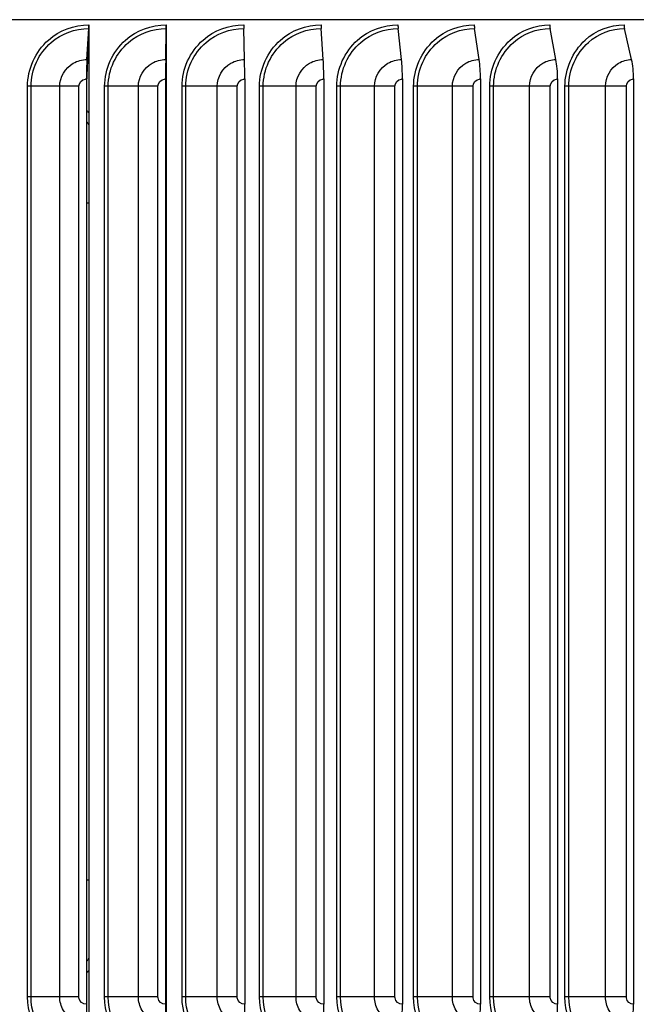
# Model space of a CAD drawing. Units: inches. Extents: x -2.8 to 67.5, y 1.4 to 44.5.
# Drawn here: x 35.3 to 37.8, y 35.5 to 39.5 of the extents above; entities that cross this region are included whole.
import ezdxf

# ---------------------------------------------------------------- set-up
doc = ezdxf.new("R2010")
doc.units = ezdxf.units.IN
doc.header["$LTSCALE"] = 4
doc.header["$MEASUREMENT"] = 0
doc.layers.add('Visible (ANSI)', color=7, linetype='Continuous')
doc.layers.add('Visible Narrow (ANSI)', color=7, linetype='Continuous')

msp = doc.modelspace()

# ---------------------------------------------------------------- linework, layer by layer
at = {"layer": 'Visible (ANSI)'}
for p, q in [((41.6852, 39.5306), (30.4352, 39.5306)), ((35.6082, 39.3685), (35.6157, 39.4948)), ((35.6161, 39.5098), (35.6161, 39.4596)), ((35.9281, 39.3685), (35.9303, 39.4948)), ((35.9304, 39.5098), (35.9304, 39.4596)), ((36.2484, 39.3685), (36.2453, 39.4948)), ((36.5681, 39.3685), (36.5597, 39.4948)), ((36.8862, 39.3685), (36.8726, 39.4948)), ((37.2017, 39.3685), (37.1829, 39.4948)), ((37.5136, 39.3685), (37.4896, 39.4948)), ((37.8209, 39.3685), (37.7919, 39.4948)), ((35.6161, 39.4596), (35.6098, 39.3535)), ((35.6161, 39.4596), (35.6161, 35.3599)), ((35.9304, 39.4596), (35.9286, 39.3535)), ((35.9304, 39.4596), (35.9304, 35.3599)), ((35.6061, 39.2898), (35.6061, 35.5298)), ((35.6081, 35.5298), (35.6081, 39.2898)), ((35.9275, 39.2898), (35.9275, 35.5298)), ((35.9281, 35.5298), (35.9281, 39.2898)), ((36.2493, 39.2898), (36.2493, 35.5298)), ((36.5705, 39.2898), (36.5705, 35.5298)), ((36.89, 39.2898), (36.89, 35.5298)), ((37.207, 39.2898), (37.207, 35.5298)), ((37.5203, 39.2898), (37.5203, 35.5298)), ((37.829, 39.2898), (37.829, 35.5298))]:
    msp.add_line(p, q, dxfattribs=at)
for centre, major_axis, ratio, start_param, end_param in [((35.6141, 39.5098), (0, 0.025), 0.079315, 4.072019, 4.712389), ((35.9298, 39.5098), (0, 0.025), 0.023185, 4.072019, 4.712389), ((36.246, 39.5098), (0, 0.025), 0.033019, 1.570796, 2.211167), ((36.5615, 39.5098), (0, 0.025), 0.089119, 1.570796, 2.211167), ((36.8755, 39.5098), (0, 0.025), 0.144937, 1.570796, 2.211167), ((37.1869, 39.5098), (0, 0.025), 0.200297, 1.570796, 2.211167), ((37.4947, 39.5098), (0, 0.025), 0.255024, 1.570796, 2.211167), ((37.7981, 39.5098), (0, 0.025), 0.308946, 1.570796, 2.211167), ((35.6166, 39.2898), (0, 0.1317), 0.079315, 0.930426, 1.570796), ((35.9306, 39.2898), (0, 0.1317), 0.023185, 0.930426, 1.570796), ((36.2449, 39.2898), (0, 0.1317), 0.033019, 4.712389, 5.352759), ((36.5587, 39.2898), (0, 0.1317), 0.089119, 4.712389, 5.352759), ((36.8709, 39.2898), (0, 0.1317), 0.144937, 4.712389, 5.352759), ((37.1806, 39.2898), (0, 0.1317), 0.200297, 4.712389, 5.352759), ((37.4867, 39.2898), (0, 0.1317), 0.255024, 4.712389, 5.352759), ((37.7883, 39.2898), (0, 0.1317), 0.308946, 4.712389, 5.352759), ((35.6166, 39.2898), (0, -0.1067), 0.079315, 4.072019, 4.712389), ((35.9306, 39.2898), (0, -0.1067), 0.023185, 4.072019, 4.712389), ((35.6166, 35.5298), (0, -0.1317), 0.079315, 4.712389, 5.352759), ((35.9306, 35.5298), (0, -0.1317), 0.023185, 4.712389, 5.352759), ((36.2449, 35.5298), (0, -0.1317), 0.033019, 0.930426, 1.570796), ((36.5587, 35.5298), (0, -0.1317), 0.089119, 0.930426, 1.570796), ((36.8709, 35.5298), (0, -0.1317), 0.144937, 0.930426, 1.570796), ((37.1806, 35.5298), (0, -0.1317), 0.200297, 0.930426, 1.570796), ((37.4867, 35.5298), (0, -0.1317), 0.255024, 0.930426, 1.570796), ((37.7883, 35.5298), (0, -0.1317), 0.308946, 0.930426, 1.570796)]:
    msp.add_ellipse(centre, major_axis=major_axis, ratio=ratio, start_param=start_param, end_param=end_param, dxfattribs=at)
at = {"layer": 'Visible Narrow (ANSI)'}
for p, q in [((35.381, 39.2598), (35.3668, 39.2598)), ((35.3668, 35.5598), (35.3668, 39.2598)), ((35.4977, 39.2598), (35.381, 39.2598)), ((35.381, 35.5598), (35.381, 39.2598)), ((35.5755, 39.2598), (35.4977, 39.2598)), ((35.4977, 35.5598), (35.4977, 39.2598)), ((35.5755, 35.5598), (35.5755, 39.2598)), ((35.6947, 39.2598), (35.6801, 39.2598)), ((35.6801, 35.5598), (35.6801, 39.2598)), ((35.8173, 39.2598), (35.6947, 39.2598)), ((35.6947, 35.5598), (35.6947, 39.2598)), ((35.8968, 39.2598), (35.8173, 39.2598)), ((35.8173, 35.5598), (35.8173, 39.2598)), ((35.8968, 35.5598), (35.8968, 39.2598)), ((36.0095, 39.2598), (35.9945, 39.2598)), ((35.9945, 35.5598), (35.9945, 39.2598)), ((36.1375, 39.2598), (36.0095, 39.2598)), ((36.0095, 35.5598), (36.0095, 39.2598)), ((36.2185, 39.2598), (36.1375, 39.2598)), ((36.1375, 35.5598), (36.1375, 39.2598)), ((36.2185, 35.5598), (36.2185, 39.2598)), ((36.3244, 39.2598), (36.3093, 39.2598)), ((36.3093, 35.5598), (36.3093, 39.2598)), ((36.4576, 39.2598), (36.3244, 39.2598)), ((36.3244, 35.5598), (36.3244, 39.2598)), ((36.5398, 39.2598), (36.4576, 39.2598)), ((36.4576, 35.5598), (36.4576, 39.2598)), ((36.5398, 35.5598), (36.5398, 39.2598)), ((36.6386, 39.2598), (36.6232, 39.2598)), ((36.6232, 35.5598), (36.6232, 39.2598)), ((36.7764, 39.2598), (36.6386, 39.2598)), ((36.6386, 35.5598), (36.6386, 39.2598)), ((36.8596, 39.2598), (36.7764, 39.2598)), ((36.7764, 35.5598), (36.7764, 39.2598)), ((36.8596, 35.5598), (36.8596, 39.2598)), ((36.9509, 39.2598), (36.9353, 39.2598)), ((36.9353, 35.5598), (36.9353, 39.2598)), ((37.0929, 39.2598), (36.9509, 39.2598)), ((36.9509, 35.5598), (36.9509, 39.2598)), ((37.1768, 39.2598), (37.0929, 39.2598)), ((37.0929, 35.5598), (37.0929, 39.2598)), ((37.1768, 35.5598), (37.1768, 39.2598)), ((37.2604, 39.2598), (37.2447, 39.2598)), ((37.2447, 35.5598), (37.2447, 39.2598)), ((37.4061, 39.2598), (37.2604, 39.2598)), ((37.2604, 35.5598), (37.2604, 39.2598)), ((37.4905, 39.2598), (37.4061, 39.2598)), ((37.4061, 35.5598), (37.4061, 39.2598)), ((37.4905, 35.5598), (37.4905, 39.2598)), ((37.5661, 39.2598), (37.5503, 39.2598)), ((37.5503, 35.5598), (37.5503, 39.2598)), ((37.7151, 39.2598), (37.5661, 39.2598)), ((37.5661, 35.5598), (37.5661, 39.2598)), ((37.7997, 39.2598), (37.7151, 39.2598)), ((37.7151, 35.5598), (37.7151, 39.2598)), ((37.7997, 35.5598), (37.7997, 39.2598)), ((35.6161, 38.7848), (35.6081, 38.7848)), ((35.9304, 38.7848), (35.9281, 38.7848)), ((35.6161, 36.0348), (35.6081, 36.0348)), ((35.9304, 36.0348), (35.9281, 36.0348)), ((35.381, 35.5598), (35.3668, 35.5598)), ((35.4977, 35.5598), (35.381, 35.5598)), ((35.5755, 35.5598), (35.4977, 35.5598)), ((35.6947, 35.5598), (35.6801, 35.5598)), ((35.8173, 35.5598), (35.6947, 35.5598)), ((35.8968, 35.5598), (35.8173, 35.5598)), ((36.0095, 35.5598), (35.9945, 35.5598)), ((36.1375, 35.5598), (36.0095, 35.5598)), ((36.2185, 35.5598), (36.1375, 35.5598)), ((36.3244, 35.5598), (36.3093, 35.5598)), ((36.4576, 35.5598), (36.3244, 35.5598)), ((36.5398, 35.5598), (36.4576, 35.5598)), ((36.6386, 35.5598), (36.6232, 35.5598)), ((36.7764, 35.5598), (36.6386, 35.5598)), ((36.8596, 35.5598), (36.7764, 35.5598)), ((36.9509, 35.5598), (36.9353, 35.5598)), ((37.0929, 35.5598), (36.9509, 35.5598)), ((37.1768, 35.5598), (37.0929, 35.5598)), ((37.2604, 35.5598), (37.2447, 35.5598)), ((37.4061, 35.5598), (37.2604, 35.5598)), ((37.4905, 35.5598), (37.4061, 35.5598)), ((37.5661, 35.5598), (37.5503, 35.5598)), ((37.7151, 35.5598), (37.5661, 35.5598)), ((37.7997, 35.5598), (37.7151, 35.5598))]:
    msp.add_line(p, q, dxfattribs=at)
for points, knots in [([(35.3668, 39.2598), (35.3668, 39.3306), (35.3984, 39.4009), (35.4514, 39.4476), (35.4964, 39.4873), (35.5561, 39.5098), (35.6161, 39.5098)], [1.570796, 1.570796, 1.570796, 1.570796, 2.421023, 2.421023, 2.421023, 3.141593, 3.141593, 3.141593, 3.141593]), ([(35.381, 39.2598), (35.381, 39.3274), (35.4118, 39.3945), (35.4631, 39.4384), (35.5051, 39.4745), (35.5602, 39.4948), (35.6157, 39.4948)], [1.570796, 1.570796, 1.570796, 1.570796, 2.43417, 2.43417, 2.43417, 3.141593, 3.141593, 3.141593, 3.141593]), ([(35.6801, 39.2598), (35.6801, 39.3306), (35.7119, 39.4009), (35.7652, 39.4476), (35.8103, 39.4873), (35.8702, 39.5098), (35.9304, 39.5098)], [1.570796, 1.570796, 1.570796, 1.570796, 2.421023, 2.421023, 2.421023, 3.141593, 3.141593, 3.141593, 3.141593]), ([(35.6947, 39.2598), (35.6947, 39.3274), (35.7256, 39.3945), (35.7771, 39.4384), (35.8193, 39.4745), (35.8747, 39.4948), (35.9303, 39.4948)], [1.570796, 1.570796, 1.570796, 1.570796, 2.43417, 2.43417, 2.43417, 3.141593, 3.141593, 3.141593, 3.141593]), ([(35.9945, 39.2598), (35.9945, 39.3306), (36.0264, 39.4009), (36.0798, 39.4476), (36.125, 39.4873), (36.185, 39.5098), (36.2451, 39.5098)], [1.570796, 1.570796, 1.570796, 1.570796, 2.421023, 2.421023, 2.421023, 3.141593, 3.141593, 3.141593, 3.141593]), ([(36.0095, 39.2598), (36.0095, 39.3274), (36.0405, 39.3945), (36.0921, 39.4384), (36.1343, 39.4745), (36.1897, 39.4948), (36.2453, 39.4948)], [1.570796, 1.570796, 1.570796, 1.570796, 2.43417, 2.43417, 2.43417, 3.141593, 3.141593, 3.141593, 3.141593]), ([(36.3093, 39.2598), (36.3093, 39.3306), (36.3411, 39.4009), (36.3944, 39.4476), (36.4396, 39.4873), (36.4993, 39.5098), (36.5593, 39.5098)], [1.570796, 1.570796, 1.570796, 1.570796, 2.421023, 2.421023, 2.421023, 3.141593, 3.141593, 3.141593, 3.141593]), ([(36.3244, 39.2598), (36.3244, 39.3274), (36.3554, 39.3945), (36.4069, 39.4384), (36.4491, 39.4745), (36.5043, 39.4948), (36.5597, 39.4948)], [1.570796, 1.570796, 1.570796, 1.570796, 2.43417, 2.43417, 2.43417, 3.141593, 3.141593, 3.141593, 3.141593]), ([(36.6232, 39.2598), (36.6232, 39.3306), (36.6549, 39.4009), (36.7079, 39.4476), (36.7529, 39.4873), (36.8123, 39.5098), (36.8719, 39.5098)], [1.570796, 1.570796, 1.570796, 1.570796, 2.421023, 2.421023, 2.421023, 3.141593, 3.141593, 3.141593, 3.141593]), ([(36.6386, 39.2598), (36.6386, 39.3274), (36.6694, 39.3945), (36.7207, 39.4384), (36.7626, 39.4745), (36.8176, 39.4948), (36.8726, 39.4948)], [1.570796, 1.570796, 1.570796, 1.570796, 2.43417, 2.43417, 2.43417, 3.141593, 3.141593, 3.141593, 3.141593]), ([(36.9353, 39.2598), (36.9353, 39.3306), (36.9668, 39.4009), (37.0194, 39.4476), (37.064, 39.4873), (37.1229, 39.5098), (37.1819, 39.5098)], [1.570796, 1.570796, 1.570796, 1.570796, 2.421023, 2.421023, 2.421023, 3.141593, 3.141593, 3.141593, 3.141593]), ([(36.9509, 39.2598), (36.9509, 39.3274), (36.9815, 39.3945), (37.0323, 39.4384), (37.0739, 39.4745), (37.1284, 39.4948), (37.1829, 39.4948)], [1.570796, 1.570796, 1.570796, 1.570796, 2.43417, 2.43417, 2.43417, 3.141593, 3.141593, 3.141593, 3.141593]), ([(37.2447, 39.2598), (37.2447, 39.3306), (37.2759, 39.4009), (37.3279, 39.4476), (37.3719, 39.4873), (37.4302, 39.5098), (37.4884, 39.5098)], [1.570796, 1.570796, 1.570796, 1.570796, 2.421023, 2.421023, 2.421023, 3.141593, 3.141593, 3.141593, 3.141593]), ([(37.2604, 39.2598), (37.2604, 39.3274), (37.2907, 39.3945), (37.3409, 39.4384), (37.3821, 39.4745), (37.4359, 39.4948), (37.4896, 39.4948)], [1.570796, 1.570796, 1.570796, 1.570796, 2.43417, 2.43417, 2.43417, 3.141593, 3.141593, 3.141593, 3.141593]), ([(37.5503, 39.2598), (37.5503, 39.3306), (37.5811, 39.4009), (37.6323, 39.4476), (37.6757, 39.4873), (37.7331, 39.5098), (37.7903, 39.5098)], [1.570796, 1.570796, 1.570796, 1.570796, 2.421023, 2.421023, 2.421023, 3.141593, 3.141593, 3.141593, 3.141593]), ([(37.5661, 39.2598), (37.5661, 39.3274), (37.596, 39.3945), (37.6455, 39.4384), (37.686, 39.4745), (37.739, 39.4948), (37.7919, 39.4948)], [1.570796, 1.570796, 1.570796, 1.570796, 2.43417, 2.43417, 2.43417, 3.141593, 3.141593, 3.141593, 3.141593]), ([(35.4977, 39.2598), (35.4977, 39.2976), (35.5195, 39.3348), (35.5527, 39.3538), (35.5695, 39.3634), (35.5888, 39.3685), (35.6082, 39.3685)], [1.570796, 1.570796, 1.570796, 1.570796, 2.615874, 2.615874, 2.615874, 3.141593, 3.141593, 3.141593, 3.141593]), ([(35.8173, 39.2598), (35.8173, 39.2976), (35.8391, 39.3348), (35.8725, 39.3538), (35.8893, 39.3634), (35.9087, 39.3685), (35.9281, 39.3685)], [1.570796, 1.570796, 1.570796, 1.570796, 2.615874, 2.615874, 2.615874, 3.141593, 3.141593, 3.141593, 3.141593]), ([(36.1375, 39.2598), (36.1375, 39.2976), (36.1594, 39.3348), (36.1928, 39.3538), (36.2096, 39.3634), (36.229, 39.3685), (36.2484, 39.3685)], [1.570796, 1.570796, 1.570796, 1.570796, 2.615874, 2.615874, 2.615874, 3.141593, 3.141593, 3.141593, 3.141593]), ([(36.4576, 39.2598), (36.4576, 39.2976), (36.4794, 39.3348), (36.5127, 39.3538), (36.5294, 39.3634), (36.5488, 39.3685), (36.5681, 39.3685)], [1.570796, 1.570796, 1.570796, 1.570796, 2.615874, 2.615874, 2.615874, 3.141593, 3.141593, 3.141593, 3.141593]), ([(36.7764, 39.2598), (36.7764, 39.2976), (36.798, 39.3348), (36.8311, 39.3538), (36.8478, 39.3634), (36.867, 39.3685), (36.8862, 39.3685)], [1.570796, 1.570796, 1.570796, 1.570796, 2.615874, 2.615874, 2.615874, 3.141593, 3.141593, 3.141593, 3.141593]), ([(37.0929, 39.2598), (37.0929, 39.2976), (37.1144, 39.3348), (37.1472, 39.3538), (37.1637, 39.3634), (37.1827, 39.3685), (37.2017, 39.3685)], [1.570796, 1.570796, 1.570796, 1.570796, 2.615874, 2.615874, 2.615874, 3.141593, 3.141593, 3.141593, 3.141593]), ([(37.4061, 39.2598), (37.4061, 39.2976), (37.4274, 39.3348), (37.4598, 39.3538), (37.4761, 39.3634), (37.4948, 39.3685), (37.5136, 39.3685)], [1.570796, 1.570796, 1.570796, 1.570796, 2.615874, 2.615874, 2.615874, 3.141593, 3.141593, 3.141593, 3.141593]), ([(37.7151, 39.2598), (37.7151, 39.2976), (37.736, 39.3348), (37.7679, 39.3538), (37.784, 39.3634), (37.8025, 39.3685), (37.8209, 39.3685)], [1.570796, 1.570796, 1.570796, 1.570796, 2.615874, 2.615874, 2.615874, 3.141593, 3.141593, 3.141593, 3.141593]), ([(35.5755, 39.2598), (35.5755, 39.2742), (35.5876, 39.2877), (35.6022, 39.2895), (35.6035, 39.2897), (35.6048, 39.2898), (35.6061, 39.2898)], [1.570796, 1.570796, 1.570796, 1.570796, 3.011981, 3.011981, 3.011981, 3.141593, 3.141593, 3.141593, 3.141593]), ([(35.8968, 39.2598), (35.8968, 39.2742), (35.9089, 39.2877), (35.9235, 39.2895), (35.9248, 39.2897), (35.9262, 39.2898), (35.9275, 39.2898)], [1.570796, 1.570796, 1.570796, 1.570796, 3.011981, 3.011981, 3.011981, 3.141593, 3.141593, 3.141593, 3.141593]), ([(36.2185, 39.2598), (36.2185, 39.2742), (36.2307, 39.2877), (36.2453, 39.2895), (36.2466, 39.2897), (36.2479, 39.2898), (36.2493, 39.2898)], [1.570796, 1.570796, 1.570796, 1.570796, 3.011981, 3.011981, 3.011981, 3.141593, 3.141593, 3.141593, 3.141593]), ([(36.5398, 39.2598), (36.5398, 39.2742), (36.5519, 39.2877), (36.5665, 39.2895), (36.5678, 39.2897), (36.5691, 39.2898), (36.5705, 39.2898)], [1.570796, 1.570796, 1.570796, 1.570796, 3.011981, 3.011981, 3.011981, 3.141593, 3.141593, 3.141593, 3.141593]), ([(36.8596, 39.2598), (36.8596, 39.2742), (36.8716, 39.2877), (36.8861, 39.2895), (36.8874, 39.2897), (36.8887, 39.2898), (36.89, 39.2898)], [1.570796, 1.570796, 1.570796, 1.570796, 3.011981, 3.011981, 3.011981, 3.141593, 3.141593, 3.141593, 3.141593]), ([(37.1768, 39.2598), (37.1768, 39.2742), (37.1887, 39.2877), (37.2031, 39.2895), (37.2044, 39.2897), (37.2057, 39.2898), (37.207, 39.2898)], [1.570796, 1.570796, 1.570796, 1.570796, 3.011981, 3.011981, 3.011981, 3.141593, 3.141593, 3.141593, 3.141593]), ([(37.4905, 39.2598), (37.4905, 39.2742), (37.5023, 39.2877), (37.5165, 39.2895), (37.5177, 39.2897), (37.519, 39.2898), (37.5203, 39.2898)], [1.570796, 1.570796, 1.570796, 1.570796, 3.011981, 3.011981, 3.011981, 3.141593, 3.141593, 3.141593, 3.141593]), ([(37.7997, 39.2598), (37.7997, 39.2742), (37.8113, 39.2877), (37.8252, 39.2895), (37.8265, 39.2897), (37.8277, 39.2898), (37.829, 39.2898)], [1.570796, 1.570796, 1.570796, 1.570796, 3.011981, 3.011981, 3.011981, 3.141593, 3.141593, 3.141593, 3.141593]), ([(35.6161, 35.3098), (35.5453, 35.3098), (35.4752, 35.3416), (35.4286, 35.3948), (35.3892, 35.4399), (35.3668, 35.4997), (35.3668, 35.5598)], [1.570796, 1.570796, 1.570796, 1.570796, 2.421023, 2.421023, 2.421023, 3.141593, 3.141593, 3.141593, 3.141593]), ([(35.6157, 35.3247), (35.548, 35.3247), (35.4811, 35.3556), (35.4372, 35.407), (35.4013, 35.4491), (35.381, 35.5043), (35.381, 35.5598)], [1.570796, 1.570796, 1.570796, 1.570796, 2.43417, 2.43417, 2.43417, 3.141593, 3.141593, 3.141593, 3.141593]), ([(35.6082, 35.4511), (35.5697, 35.4511), (35.5319, 35.4725), (35.5126, 35.5052), (35.5029, 35.5217), (35.4977, 35.5407), (35.4977, 35.5598)], [1.570796, 1.570796, 1.570796, 1.570796, 2.615874, 2.615874, 2.615874, 3.141593, 3.141593, 3.141593, 3.141593]), ([(35.6061, 35.5298), (35.5914, 35.5298), (35.5777, 35.5416), (35.5758, 35.5559), (35.5756, 35.5572), (35.5755, 35.5585), (35.5755, 35.5598)], [1.570796, 1.570796, 1.570796, 1.570796, 3.011981, 3.011981, 3.011981, 3.141593, 3.141593, 3.141593, 3.141593]), ([(35.9304, 35.3098), (35.8594, 35.3098), (35.789, 35.3416), (35.7422, 35.3948), (35.7026, 35.4399), (35.6801, 35.4997), (35.6801, 35.5598)], [1.570796, 1.570796, 1.570796, 1.570796, 2.421023, 2.421023, 2.421023, 3.141593, 3.141593, 3.141593, 3.141593]), ([(35.9303, 35.3247), (35.8624, 35.3247), (35.7952, 35.3556), (35.7512, 35.407), (35.7151, 35.4491), (35.6947, 35.5043), (35.6947, 35.5598)], [1.570796, 1.570796, 1.570796, 1.570796, 2.43417, 2.43417, 2.43417, 3.141593, 3.141593, 3.141593, 3.141593]), ([(35.9281, 35.4511), (35.8895, 35.4511), (35.8516, 35.4725), (35.8322, 35.5052), (35.8225, 35.5217), (35.8173, 35.5407), (35.8173, 35.5598)], [1.570796, 1.570796, 1.570796, 1.570796, 2.615874, 2.615874, 2.615874, 3.141593, 3.141593, 3.141593, 3.141593]), ([(35.9275, 35.5298), (35.9127, 35.5298), (35.8989, 35.5416), (35.897, 35.5559), (35.8968, 35.5572), (35.8968, 35.5585), (35.8968, 35.5598)], [1.570796, 1.570796, 1.570796, 1.570796, 3.011981, 3.011981, 3.011981, 3.141593, 3.141593, 3.141593, 3.141593]), ([(36.2451, 35.3098), (36.1741, 35.3098), (36.1037, 35.3416), (36.0568, 35.3948), (36.0171, 35.4399), (35.9945, 35.4997), (35.9945, 35.5598)], [1.570796, 1.570796, 1.570796, 1.570796, 2.421023, 2.421023, 2.421023, 3.141593, 3.141593, 3.141593, 3.141593]), ([(36.2453, 35.3247), (36.1775, 35.3247), (36.1102, 35.3556), (36.0661, 35.407), (36.0299, 35.4491), (36.0095, 35.5043), (36.0095, 35.5598)], [1.570796, 1.570796, 1.570796, 1.570796, 2.43417, 2.43417, 2.43417, 3.141593, 3.141593, 3.141593, 3.141593]), ([(36.2484, 35.4511), (36.2098, 35.4511), (36.1719, 35.4725), (36.1525, 35.5052), (36.1428, 35.5217), (36.1375, 35.5407), (36.1375, 35.5598)], [1.570796, 1.570796, 1.570796, 1.570796, 2.615874, 2.615874, 2.615874, 3.141593, 3.141593, 3.141593, 3.141593]), ([(36.2493, 35.5298), (36.2345, 35.5298), (36.2207, 35.5416), (36.2188, 35.5559), (36.2186, 35.5572), (36.2185, 35.5585), (36.2185, 35.5598)], [1.570796, 1.570796, 1.570796, 1.570796, 3.011981, 3.011981, 3.011981, 3.141593, 3.141593, 3.141593, 3.141593]), ([(36.5593, 35.3098), (36.4886, 35.3098), (36.4183, 35.3416), (36.3715, 35.3948), (36.3318, 35.4399), (36.3093, 35.4997), (36.3093, 35.5598)], [1.570796, 1.570796, 1.570796, 1.570796, 2.421023, 2.421023, 2.421023, 3.141593, 3.141593, 3.141593, 3.141593]), ([(36.5597, 35.3247), (36.4921, 35.3247), (36.425, 35.3556), (36.381, 35.407), (36.3449, 35.4491), (36.3244, 35.5043), (36.3244, 35.5598)], [1.570796, 1.570796, 1.570796, 1.570796, 2.43417, 2.43417, 2.43417, 3.141593, 3.141593, 3.141593, 3.141593]), ([(36.5681, 35.4511), (36.5296, 35.4511), (36.4918, 35.4725), (36.4725, 35.5052), (36.4628, 35.5217), (36.4576, 35.5407), (36.4576, 35.5598)], [1.570796, 1.570796, 1.570796, 1.570796, 2.615874, 2.615874, 2.615874, 3.141593, 3.141593, 3.141593, 3.141593]), ([(36.5705, 35.5298), (36.5557, 35.5298), (36.542, 35.5416), (36.5401, 35.5559), (36.5399, 35.5572), (36.5398, 35.5585), (36.5398, 35.5598)], [1.570796, 1.570796, 1.570796, 1.570796, 3.011981, 3.011981, 3.011981, 3.141593, 3.141593, 3.141593, 3.141593]), ([(36.8719, 35.3098), (36.8016, 35.3098), (36.7317, 35.3416), (36.6851, 35.3948), (36.6456, 35.4399), (36.6232, 35.4997), (36.6232, 35.5598)], [1.570796, 1.570796, 1.570796, 1.570796, 2.421023, 2.421023, 2.421023, 3.141593, 3.141593, 3.141593, 3.141593]), ([(36.8726, 35.3247), (36.8054, 35.3247), (36.7387, 35.3556), (36.6948, 35.407), (36.6589, 35.4491), (36.6386, 35.5043), (36.6386, 35.5598)], [1.570796, 1.570796, 1.570796, 1.570796, 2.43417, 2.43417, 2.43417, 3.141593, 3.141593, 3.141593, 3.141593]), ([(36.8862, 35.4511), (36.848, 35.4511), (36.8104, 35.4725), (36.7912, 35.5052), (36.7815, 35.5217), (36.7764, 35.5407), (36.7764, 35.5598)], [1.570796, 1.570796, 1.570796, 1.570796, 2.615874, 2.615874, 2.615874, 3.141593, 3.141593, 3.141593, 3.141593]), ([(36.89, 35.5298), (36.8754, 35.5298), (36.8617, 35.5416), (36.8598, 35.5559), (36.8597, 35.5572), (36.8596, 35.5585), (36.8596, 35.5598)], [1.570796, 1.570796, 1.570796, 1.570796, 3.011981, 3.011981, 3.011981, 3.141593, 3.141593, 3.141593, 3.141593]), ([(37.1819, 35.3098), (37.1123, 35.3098), (37.043, 35.3416), (36.9968, 35.3948), (36.9576, 35.4399), (36.9353, 35.4997), (36.9353, 35.5598)], [1.570796, 1.570796, 1.570796, 1.570796, 2.421023, 2.421023, 2.421023, 3.141593, 3.141593, 3.141593, 3.141593]), ([(37.1829, 35.3247), (37.1164, 35.3247), (37.0502, 35.3556), (37.0067, 35.407), (36.9711, 35.4491), (36.9509, 35.5043), (36.9509, 35.5598)], [1.570796, 1.570796, 1.570796, 1.570796, 2.43417, 2.43417, 2.43417, 3.141593, 3.141593, 3.141593, 3.141593]), ([(37.2017, 35.4511), (37.1639, 35.4511), (37.1267, 35.4725), (37.1076, 35.5052), (37.098, 35.5217), (37.0929, 35.5407), (37.0929, 35.5598)], [1.570796, 1.570796, 1.570796, 1.570796, 2.615874, 2.615874, 2.615874, 3.141593, 3.141593, 3.141593, 3.141593]), ([(37.207, 35.5298), (37.1925, 35.5298), (37.179, 35.5416), (37.1771, 35.5559), (37.1769, 35.5572), (37.1768, 35.5585), (37.1768, 35.5598)], [1.570796, 1.570796, 1.570796, 1.570796, 3.011981, 3.011981, 3.011981, 3.141593, 3.141593, 3.141593, 3.141593]), ([(37.4884, 35.3098), (37.4197, 35.3098), (37.3512, 35.3416), (37.3055, 35.3948), (37.2668, 35.4399), (37.2447, 35.4997), (37.2447, 35.5598)], [1.570796, 1.570796, 1.570796, 1.570796, 2.421023, 2.421023, 2.421023, 3.141593, 3.141593, 3.141593, 3.141593]), ([(37.4896, 35.3247), (37.424, 35.3247), (37.3586, 35.3556), (37.3156, 35.407), (37.2804, 35.4491), (37.2604, 35.5043), (37.2604, 35.5598)], [1.570796, 1.570796, 1.570796, 1.570796, 2.43417, 2.43417, 2.43417, 3.141593, 3.141593, 3.141593, 3.141593]), ([(37.5136, 35.4511), (37.4763, 35.4511), (37.4395, 35.4725), (37.4207, 35.5052), (37.4112, 35.5217), (37.4061, 35.5407), (37.4061, 35.5598)], [1.570796, 1.570796, 1.570796, 1.570796, 2.615874, 2.615874, 2.615874, 3.141593, 3.141593, 3.141593, 3.141593]), ([(37.5203, 35.5298), (37.506, 35.5298), (37.4926, 35.5416), (37.4908, 35.5559), (37.4906, 35.5572), (37.4905, 35.5585), (37.4905, 35.5598)], [1.570796, 1.570796, 1.570796, 1.570796, 3.011981, 3.011981, 3.011981, 3.141593, 3.141593, 3.141593, 3.141593]), ([(37.7903, 35.3098), (37.7228, 35.3098), (37.6553, 35.3416), (37.6103, 35.3948), (37.5721, 35.4399), (37.5503, 35.4997), (37.5503, 35.5598)], [1.570796, 1.570796, 1.570796, 1.570796, 2.421023, 2.421023, 2.421023, 3.141593, 3.141593, 3.141593, 3.141593]), ([(37.7919, 35.3247), (37.7273, 35.3247), (37.6629, 35.3556), (37.6205, 35.407), (37.5858, 35.4491), (37.5661, 35.5043), (37.5661, 35.5598)], [1.570796, 1.570796, 1.570796, 1.570796, 2.43417, 2.43417, 2.43417, 3.141593, 3.141593, 3.141593, 3.141593]), ([(37.8209, 35.4511), (37.7842, 35.4511), (37.748, 35.4725), (37.7295, 35.5052), (37.7201, 35.5217), (37.7151, 35.5407), (37.7151, 35.5598)], [1.570796, 1.570796, 1.570796, 1.570796, 2.615874, 2.615874, 2.615874, 3.141593, 3.141593, 3.141593, 3.141593]), ([(37.829, 35.5298), (37.815, 35.5298), (37.8018, 35.5416), (37.8, 35.5559), (37.7998, 35.5572), (37.7997, 35.5585), (37.7997, 35.5598)], [1.570796, 1.570796, 1.570796, 1.570796, 3.011981, 3.011981, 3.011981, 3.141593, 3.141593, 3.141593, 3.141593])]:
    msp.add_open_spline(points, degree=3, knots=knots, dxfattribs=at)
for points in [[(35.9289, 39.3792), (35.9294, 39.3791), (35.9298, 39.3789), (35.9303, 39.3788)], [(35.9304, 39.3502), (35.9297, 39.3504), (35.9291, 39.3506), (35.9285, 39.3508)], [(35.6079, 39.1616), (35.6106, 39.158), (35.6132, 39.1545), (35.6158, 39.1508)], [(35.616, 39.103), (35.6134, 39.1071), (35.6108, 39.1112), (35.6081, 39.1153)], [(35.9303, 38.9541), (35.9296, 38.955), (35.9288, 38.9559), (35.928, 38.9568)], [(35.9281, 35.8628), (35.9289, 35.8636), (35.9296, 35.8645), (35.9304, 35.8654)], [(35.6078, 35.7044), (35.6105, 35.7085), (35.6132, 35.7126), (35.6158, 35.7167)], [(35.6161, 35.6685), (35.6134, 35.6649), (35.6108, 35.6613), (35.6081, 35.6578)]]:
    msp.add_open_spline(points, degree=3, dxfattribs=at)

doc.saveas('drawing.dxf')
